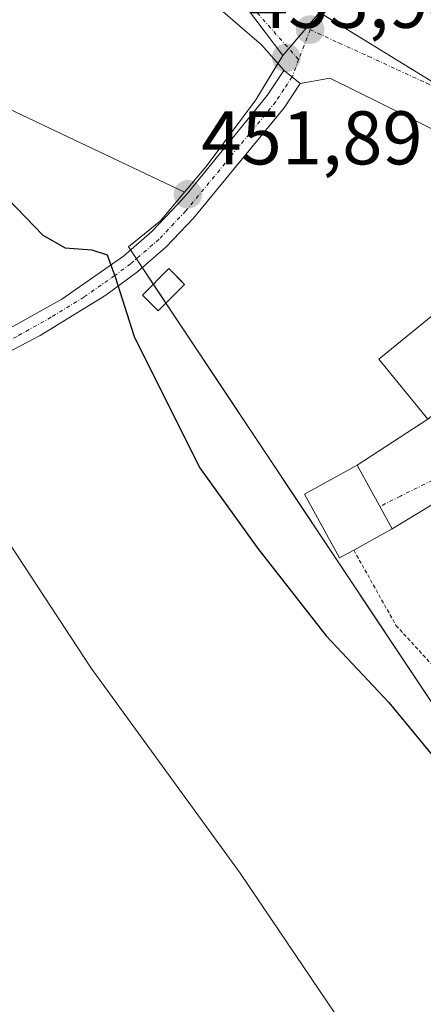
# Model space of a CAD drawing. Units: metres. Extents: x 634738 to 638195, y 4729746 to 4732126.
# Drawn here: x 637158 to 637211, y 4730192 to 4730321 of the extents above; entities that cross this region are included whole.
import ezdxf
from ezdxf.enums import TextEntityAlignment as Align

# ---------------------------------------------------------------- set-up
doc = ezdxf.new("R2010")
doc.units = ezdxf.units.M
doc.header["$MEASUREMENT"] = 0
for name, pattern in [('TRAZO_Y_PUNTO', [1, 0.5, -0.25, 0, -0.25]), ('TRAZOS', [0.75, 0.5, -0.25]), ('TRAZOSX2', [1.5, 1, -0.5])]:
    doc.linetypes.add(name, pattern=pattern)
for name, color, linetype, lineweight in [('Camino', 19, 'Continuous', 0), ('Camino Cxs', 19, 'Continuous', 0), ('Camino eje', 39, 'TRAZO_Y_PUNTO', 13), ('Carátula', 7, 'Continuous', 5), ('Cultivos herbáceos CxS', 92, 'Continuous', 0), ('Curva de nivel maestra', 36, 'Continuous', 30), ('Curva de nivel normal', 36, 'Continuous', 0), ('Edificación', 1, 'Continuous', 13), ('Edificación Cxs', 1, 'Continuous', 13), ('Instalación de energía eléctrica', 135, 'TRAZOSX2', 0), ('Instalación de energía eléctrica Cxs', 135, 'Continuous', 0), ('Núcleo urbano', 19, 'Continuous', 0), ('Núcleo urbano CxS', 19, 'Continuous', 0), ('Punto de cota en terreno', 7, 'Continuous', 0), ('Rótulo de punto de cota en terreno', 19, 'Continuous', 0), ('Valla', 19, 'TRAZOS', 0), ('Vía urbana Cxs', 5, 'Continuous', 0), ('Vía urbana eje', 5, 'TRAZO_Y_PUNTO', 0)]:
    doc.layers.add(name, color=color, linetype=linetype, lineweight=lineweight)
doc.styles.add('Arial', font='txt', dxfattribs={"height": 0.2})

# ---------------------------------------------------------------- blocks, each defined once
blk = doc.blocks.new('*U150')
at = {"layer": 'Cultivos herbáceos CxS', "color": 92, "linetype": 'Continuous', "lineweight": 0}
blk.add_polyline3d([(636994.35, 4730355.5, 442.32), (637041.02, 4730170.61, 441.03), (637126.53, 4730260.01, 444.34), (637125.49, 4730262.33, 444.32), (637124.13, 4730265.3, 444.25), (637097.72, 4730328.74, 444.82), (637093.89, 4730336.1, 444.5), (637111.66, 4730344.98, 449.24), (637115.45, 4730337.38, 448.93), (637119.9, 4730328.49, 448.95), (637129.92, 4730316.23, 448.93), (637147.2, 4730313.97, 451.08), (637179.75, 4730298.57, 451.61), (637176.59, 4730294.8, 451.05), (637172.36, 4730291.34, 450.34), (637230.43, 4730204.11, 450.45), (637231.58, 4730193, 449.09), (637243.31, 4730174.5, 447.47), (637263.16, 4730160.51, 446.67), (637281.66, 4730130.73, 446.11), (637293.4, 4730079.28, 447.43)], dxfattribs=at)
blk = doc.blocks.new('*U210')
at = {"layer": 'Curva de nivel maestra', "color": 36, "linetype": 'Continuous', "lineweight": 30}
blk.add_polyline3d([(637149.57, 4730304.78, 450), (637161.09, 4730292.9, 450), (637164.03, 4730291.22, 450), (637167.55, 4730290.95, 450), (637169.55, 4730290.29, 450), (637170.59, 4730287.4, 450), (637173.11, 4730279.52, 450), (637181.74, 4730262.28, 450), (637189.41, 4730251.63, 450), (637198.42, 4730240.12, 450), (637206.68, 4730231.3, 450), (637214.49, 4730221.82, 450), (637220.84, 4730212.14, 450), (637224.4, 4730204.36, 450), (637226.83, 4730200.21, 450), (637230.18, 4730198.39, 450), (637236.32, 4730196.2, 450), (637240.97, 4730192.09, 450), (637243.93, 4730189.02, 450), (637248.53, 4730188.2, 450), (637252.46, 4730186.37, 450), (637255.2, 4730184.23, 450), (637257.64, 4730183.72, 450), (637258.94, 4730184.19, 450)], dxfattribs=at)
blk = doc.blocks.new('5PATER')
at = {"layer": 'Carátula', "linetype": 'Continuous', "lineweight": 5}
h = blk.add_hatch(color=250, dxfattribs=at)
edge = h.paths.add_edge_path()
edge.add_ellipse((0, 0.01), major_axis=(-1.33, -1.34), ratio=0.999422, start_angle=0, end_angle=360)
blk = doc.blocks.new('*U220')
at = {"layer": 'Vía urbana Cxs', "color": 5, "linetype": 'Continuous', "lineweight": 0}
for points in [[(637212.32, 4730257.37, 453.54), (637207.1, 4730254.19, 453.5), (637202.47, 4730262.59, 453.62), (637211.8, 4730268.65, 454.2)], [(637212.78, 4730306.69, 454.56), (637205.58, 4730310.29, 454.46), (637198.91, 4730313.57, 454.2), (637194.99, 4730312.87, 453.97), (637192.91, 4730314.54, 453.82), (637192.83, 4730314.61, 453.82), (637192.84, 4730314.63, 453.82), (637189.88, 4730317.99, 453.88), (637184.19, 4730322.89, 453.97)]]:
    blk.add_polyline3d(points, dxfattribs=at)

msp = doc.modelspace()

# ---------------------------------------------------------------- linework, layer by layer
at = {"layer": 'Camino', "color": 19, "linetype": 'Continuous', "lineweight": 0}
for points in [[(637126.03, 4730264.56, 444.32), (637143.24, 4730273.67, 445.99), (637154.6, 4730279.46, 447.41), (637163.57, 4730284.48, 448.83), (637171.7, 4730290.14, 450.18), (637175.43, 4730293.36, 450.86), (637178.85, 4730296.97, 451.5), (637180.11, 4730298.33, 451.66), (637190.65, 4730311.28, 453.5), (637192.83, 4730314.61, 453.82)], [(637192.83, 4730314.61, 453.82), (637192.91, 4730314.54, 453.82), (637194.99, 4730312.87, 453.97)], [(637194.99, 4730312.87, 453.97), (637192.87, 4730309.65, 453.67), (637180.92, 4730295.14, 451.98), (637177.34, 4730291.36, 451.17), (637173.58, 4730288.11, 450.37), (637169.4, 4730285, 449.63), (637160.75, 4730279.66, 448.05), (637147.05, 4730272.53, 446.12), (637127.16, 4730262.03, 444.36)]]:
    msp.add_polyline3d(points, dxfattribs=at)
at = {"layer": 'Camino Cxs', "color": 19, "linetype": 'Continuous', "lineweight": 0}
msp.add_polyline3d([(637154.6, 4730279.46, 447.41), (637163.57, 4730284.48, 448.83), (637171.7, 4730290.14, 450.18), (637175.43, 4730293.36, 450.86), (637178.85, 4730296.97, 451.5), (637180.11, 4730298.33, 451.66), (637190.65, 4730311.28, 453.5), (637192.83, 4730314.61, 453.82), (637192.91, 4730314.54, 453.82), (637194.99, 4730312.87, 453.97), (637194.99, 4730312.87, 453.97), (637192.87, 4730309.65, 453.67), (637180.92, 4730295.14, 451.98), (637177.34, 4730291.36, 451.17), (637173.58, 4730288.11, 450.37), (637169.4, 4730285, 449.63), (637160.75, 4730279.66, 448.05), (637147.05, 4730272.53, 446.12)], dxfattribs=at)
at = {"layer": 'Camino eje', "color": 39, "linetype": 'TRAZO_Y_PUNTO', "lineweight": 13}
msp.add_polyline3d([(637193.91, 4730313.74, 453.88), (637192.85, 4730312.13, 453.74), (637191.76, 4730310.47, 453.52), (637185.79, 4730303.21, 452.64), (637179.89, 4730296.06, 451.72), (637176.39, 4730292.36, 450.95), (637172.64, 4730289.13, 450.26), (637170.55, 4730287.57, 449.88), (637166.49, 4730284.74, 449.16), (637162.16, 4730282.07, 448.41), (637157.68, 4730279.56, 447.72), (637150.83, 4730276, 446.69), (637145.15, 4730273.1, 446.06), (637135.09, 4730267.79, 445.05), (637126.23, 4730263.1, 444.38), (637125.3, 4730262.47, 444.31)], dxfattribs=at)
at = {"layer": 'Cultivos herbáceos CxS', "color": 92, "linetype": 'Continuous', "lineweight": 0}
for points in [[(637093.89, 4730336.1, 444.5), (637094.85, 4730336.58, 444.67), (637096.19, 4730337.25, 444.89), (637111.66, 4730344.98, 449.24), (637115.45, 4730337.38, 448.93), (637119.9, 4730328.49, 448.95), (637129.92, 4730316.23, 448.93), (637147.2, 4730313.97, 451.08), (637179.75, 4730298.57, 451.61)], [(637179.75, 4730298.57, 451.61), (637176.59, 4730294.8, 451.05), (637172.36, 4730291.34, 450.34), (637172.63, 4730290.94, 450.36), (637173.4, 4730289.78, 450.41), (637174.17, 4730288.62, 450.47), (637175.63, 4730286.43, 450.67), (637177.29, 4730283.93, 451.11), (637228.09, 4730207.62, 450.69), (637230.43, 4730204.11, 450.45)]]:
    msp.add_polyline3d(points, dxfattribs=at)
at = {"layer": 'Curva de nivel normal', "color": 36, "linetype": 'Continuous', "lineweight": 0}
msp.add_polyline3d([(637154.2, 4730256, 445), (637167.44, 4730235.83, 445), (637187.09, 4730208.83, 445), (637211.01, 4730173.42, 445), (637216.43, 4730166.33, 445), (637223, 4730159.75, 445), (637229.42, 4730154.95, 445), (637236.79, 4730148.66, 445), (637239.49, 4730145.03, 445), (637239.36, 4730141.79, 445), (637237.05, 4730134.92, 445), (637236.28, 4730131.82, 445), (637236.82, 4730130.77, 445), (637237.88, 4730130.67, 445), (637244.08, 4730132.78, 445), (637247.8, 4730134.7, 445), (637248.21, 4730132.63, 445), (637253.57, 4730131.99, 445), (637260.34, 4730130.26, 445), (637263.89, 4730127.31, 445), (637267.03, 4730121.29, 445)], dxfattribs=at)
at = {"layer": 'Edificación', "color": 1, "linetype": 'Continuous', "lineweight": 13}
for points in [[(637179.76, 4730286.41, 452.45), (637176.28, 4730282.92, 451.91), (637174.2, 4730284.99, 452.21), (637177.67, 4730288.49, 451.31), (637179.76, 4730286.41, 452.45)], [(637211.8, 4730268.65, 456.33), (637205.35, 4730276.55, 456.63), (637218.85, 4730287.57, 458.82)], [(637202.04, 4730251.4, 456.18), (637200.15, 4730250.37, 455.94), (637195.53, 4730258.76, 457.78), (637202.47, 4730262.59, 456.16), (637207.1, 4730254.19, 455.29), (637202.04, 4730251.4, 456.18)]]:
    msp.add_polyline3d(points, dxfattribs=at)
at = {"layer": 'Edificación Cxs', "color": 1, "linetype": 'Continuous', "lineweight": 13}
for points in [[(637179.76, 4730286.41, 452.45), (637176.28, 4730282.92, 451.91), (637174.2, 4730284.99, 452.21), (637177.67, 4730288.49, 451.31), (637179.76, 4730286.41, 452.45)], [(637225.3, 4730279.66, 455.44), (637211.8, 4730268.65, 456.33), (637205.35, 4730276.55, 456.63), (637218.85, 4730287.57, 458.82), (637225.3, 4730279.66, 455.44)], [(637202.04, 4730251.4, 456.18), (637200.15, 4730250.37, 455.94), (637195.53, 4730258.76, 457.78), (637202.47, 4730262.59, 456.15), (637207.1, 4730254.19, 455.29), (637202.04, 4730251.4, 456.18)]]:
    msp.add_polyline3d(points, close=True, dxfattribs=at)
at = {"layer": 'Instalación de energía eléctrica', "color": 135, "linetype": 'TRAZOSX2', "lineweight": 0}
msp.add_polyline3d([(637179.76, 4730286.41, 452.01), (637176.28, 4730282.92, 450.71), (637174.2, 4730284.99, 450.42), (637177.67, 4730288.49, 451.22), (637179.76, 4730286.41, 452.01)], dxfattribs=at)
at = {"layer": 'Instalación de energía eléctrica Cxs', "color": 135, "linetype": 'Continuous', "lineweight": 0}
msp.add_polyline3d([(637179.76, 4730286.41, 452.01), (637176.28, 4730282.92, 450.71), (637174.2, 4730284.99, 450.42), (637177.67, 4730288.49, 451.22), (637179.76, 4730286.41, 452.01)], close=True, dxfattribs=at)
at = {"layer": 'Núcleo urbano', "color": 19, "linetype": 'Continuous', "lineweight": 0}
for points in [[(637186.49, 4730467.7, 456.58), (637183.56, 4730465.17, 456.49), (637183.28, 4730464.92, 456.49), (637176.54, 4730459.09, 456.33), (637162.94, 4730445.09, 455.97), (637162.58, 4730444.72, 455.95), (637150.67, 4730432.46, 455.53), (637125.45, 4730408.49, 454.49), (637125.32, 4730408.36, 454.49), (637157.72, 4730363.63, 454.25), (637161.54, 4730358.35, 454.2), (637170.8, 4730345.57, 454.15), (637192.7, 4730316.55, 453.87)], [(637186.49, 4730467.7, 456.58), (637183.56, 4730465.17, 456.49), (637183.28, 4730464.92, 456.49), (637176.54, 4730459.09, 456.33), (637162.94, 4730445.09, 455.97), (637162.58, 4730444.72, 455.95), (637150.67, 4730432.46, 455.53), (637125.45, 4730408.49, 454.49), (637125.32, 4730408.36, 454.49), (637157.72, 4730363.63, 454.25), (637161.54, 4730358.35, 454.2), (637170.8, 4730345.57, 454.15), (637192.7, 4730316.55, 453.87)], [(637299.51, 4730331.96, 453.56), (637288.97, 4730333.27, 453.9), (637288.75, 4730333.3, 453.91), (637265.7, 4730344.48, 455.01), (637256.38, 4730349.51, 455.18), (637244.79, 4730352.8, 454.98), (637240.72, 4730353.95, 454.86), (637234.34, 4730355.76, 454.8), (637232.05, 4730356.41, 454.78), (637232.66, 4730354.15, 454.75), (637233.79, 4730349.98, 454.84), (637234.86, 4730345.98, 454.98), (637232.42, 4730332.53, 454.95), (637232.56, 4730326.91, 454.85), (637232.6, 4730325.49, 454.81), (637232.66, 4730323.12, 454.76), (637228.38, 4730315.07, 454.66), (637228.09, 4730314.51, 454.65), (637223.68, 4730306.21, 454.49), (637215.04, 4730311.48, 454.65), (637197.97, 4730321.97, 454.11), (637197.52, 4730322.25, 454.11), (637193.49, 4730317.48, 453.92), (637192.7, 4730316.55, 453.87)], [(637093.89, 4730336.1, 444.5), (637094.85, 4730336.58, 444.67), (637096.19, 4730337.25, 444.89), (637111.66, 4730344.98, 449.24), (637115.45, 4730337.38, 448.93), (637119.9, 4730328.49, 448.95), (637129.92, 4730316.23, 448.93), (637147.2, 4730313.97, 451.08), (637179.75, 4730298.57, 451.61)], [(637192.7, 4730316.55, 453.87), (637192.06, 4730315.51, 453.8), (637189.14, 4730310.74, 453.4), (637182.58, 4730301.93, 452.26), (637179.75, 4730298.57, 451.61)], [(637192.7, 4730316.55, 453.87), (637192.06, 4730315.51, 453.8), (637189.14, 4730310.74, 453.4), (637182.58, 4730301.93, 452.26), (637179.75, 4730298.57, 451.61)], [(637179.75, 4730298.57, 451.61), (637176.59, 4730294.8, 451.05), (637172.36, 4730291.34, 450.34), (637172.63, 4730290.94, 450.36), (637173.4, 4730289.78, 450.41), (637174.17, 4730288.62, 450.47), (637175.63, 4730286.43, 450.67), (637177.29, 4730283.93, 451.11), (637228.09, 4730207.62, 450.69), (637230.43, 4730204.11, 450.45)]]:
    msp.add_polyline3d(points, dxfattribs=at)
at = {"layer": 'Núcleo urbano CxS', "color": 19, "linetype": 'Continuous', "lineweight": 0}
for points in [[(637170.8, 4730345.57, 454.15), (637192.7, 4730316.55, 453.87), (637189.14, 4730310.74, 453.4), (637182.58, 4730301.93, 452.26), (637179.75, 4730298.57, 451.61), (637147.2, 4730313.97, 451.08), (637129.92, 4730316.23, 448.93), (637119.9, 4730328.49, 448.95)], [(637232.66, 4730323.12, 454.76), (637223.68, 4730306.21, 454.49), (637215.04, 4730311.48, 454.65), (637197.52, 4730322.25, 454.11), (637192.7, 4730316.55, 453.87), (637170.8, 4730345.57, 454.15)], [(637323.74, 4730328.56, 453.63), (637338.75, 4730289.74, 453.26), (637340.59, 4730284.98, 453.29), (637342.23, 4730280.32, 453.33), (637332.16, 4730280.87, 452.89), (637287.58, 4730283.31, 452.92), (637285.89, 4730275.93, 452.93), (637260.75, 4730239.45, 453.37), (637230.43, 4730204.11, 450.45), (637172.36, 4730291.34, 450.34), (637176.59, 4730294.8, 451.05), (637179.75, 4730298.57, 451.61), (637182.58, 4730301.93, 452.26), (637189.14, 4730310.74, 453.4), (637192.7, 4730316.55, 453.87), (637197.52, 4730322.25, 454.11), (637215.04, 4730311.48, 454.65), (637223.68, 4730306.21, 454.49), (637232.66, 4730323.12, 454.76)]]:
    msp.add_polyline3d(points, dxfattribs=at)
at = {"layer": 'Valla', "color": 19, "linetype": 'TRAZOS', "lineweight": 0}
msp.add_polyline3d([(637202.04, 4730251.4, 456.18), (637207.6, 4730241.48, 453.51), (637212.16, 4730236.5, 453.64), (637222.29, 4730229.69, 456.59)], dxfattribs=at)
at = {"layer": 'Vía urbana Cxs', "color": 5, "linetype": 'Continuous', "lineweight": 0}
for points in [[(637192.83, 4730314.61, 453.82), (637192.84, 4730314.63, 453.82), (637189.88, 4730317.99, 453.88), (637184.19, 4730322.89, 453.97), (637176.79, 4730332.41, 454.05), (637168.58, 4730343.66, 454.16), (637162.76, 4730351.73, 454.2), (637155.88, 4730361.25, 454.24), (637141.86, 4730381.1, 454.4), (637126.12, 4730402.93, 454.54), (637117.78, 4730414.7, 454.08), (637111.43, 4730424.22, 452.74), (637098.07, 4730444.73, 450.47), (637087.22, 4730460.74, 449.27), (637076.11, 4730478.2, 448.22), (637068.17, 4730490.5, 447.41), (637060.99, 4730504.25, 446.33), (637055.86, 4730504.87, 445.85), (637054.5, 4730505.04, 445.76), (637050.8, 4730504.91, 445.53), (637047.49, 4730503.45, 445.37), (637044.16, 4730502.42, 445.25)], [(637192.83, 4730314.61, 453.82), (637192.91, 4730314.54, 453.82), (637194.99, 4730312.87, 453.97)], [(637229.99, 4730296.04, 454.32), (637224.84, 4730300.13, 454.41), (637221.88, 4730302.04, 454.47), (637220.85, 4730302.56, 454.49), (637212.78, 4730306.69, 454.56), (637205.58, 4730310.29, 454.46), (637198.91, 4730313.57, 454.2), (637194.99, 4730312.87, 453.97)], [(637202.47, 4730262.59, 453.62), (637211.8, 4730268.65, 454.2)], [(637207.1, 4730254.19, 453.5), (637202.47, 4730262.59, 453.62)], [(637215.92, 4730258.52, 453.61), (637212.32, 4730257.37, 453.54), (637207.1, 4730254.19, 453.5)]]:
    msp.add_polyline3d(points, dxfattribs=at)
at = {"layer": 'Vía urbana eje', "color": 5, "linetype": 'TRAZO_Y_PUNTO', "lineweight": 0}
for points in [[(637161.98, 4730358.05, 454.2), (637164.3, 4730354.84, 454.2), (637166.62, 4730351.66, 454.18), (637168.92, 4730348.46, 454.16), (637171.25, 4730345.26, 454.14), (637173.98, 4730341.64, 454.13), (637176.71, 4730338.01, 454.06), (637184.94, 4730327.14, 454.04), (637194.78, 4730316.03, 453.96)], [(637233, 4730354.23, 454.76), (637230.03, 4730353.52, 454.72), (637226.71, 4730351.27, 454.69), (637223.41, 4730349.01, 454.62), (637220.1, 4730346.76, 454.61), (637216.96, 4730343.51, 454.54), (637213.85, 4730340.26, 454.48), (637210.73, 4730337.01, 454.4), (637207.83, 4730333.6, 454.33), (637204.94, 4730330.19, 454.22), (637202.07, 4730326.79, 454.17), (637199.17, 4730323.38, 454.13), (637196.28, 4730319.97, 454.05)], [(637196.28, 4730319.97, 454.05), (637194.78, 4730316.03, 453.96)], [(637196.28, 4730319.97, 454.05), (637200.12, 4730318.21, 454.16), (637203.96, 4730316.46, 454.33), (637207.8, 4730314.69, 454.5), (637211.64, 4730312.93, 454.62), (637215.48, 4730311.18, 454.65), (637218.35, 4730309.43, 454.59), (637221.23, 4730307.67, 454.52), (637224.12, 4730305.91, 454.48)], [(637194.78, 4730316.03, 453.96), (637193.91, 4730313.74, 453.88)], [(637228.8, 4730268.96, 453.99), (637225.19, 4730267.1, 453.97), (637221.57, 4730265.25, 453.93), (637214.35, 4730261.55, 453.62), (637211.37, 4730260.09, 453.55), (637208.19, 4730258.5, 453.47), (637205.47, 4730257.14, 453.43)]]:
    msp.add_polyline3d(points, dxfattribs=at)

# ---------------------------------------------------------------- block references
at = {"layer": 'Cultivos herbáceos CxS', "color": 92, "linetype": 'Continuous', "lineweight": 0}
msp.add_blockref('*U150', (0, 0), dxfattribs=at)
at = {"layer": 'Curva de nivel maestra', "color": 36, "linetype": 'Continuous', "lineweight": 30}
msp.add_blockref('*U210', (0, 0), dxfattribs=at)
at = {"layer": 'Punto de cota en terreno', "linetype": 'Continuous', "lineweight": 0}
for p in [(637196.29, 4730319.97, 454.07), (637193.15, 4730316.26, 453.94), (637180.2, 4730298.27, 451.89)]:
    msp.add_blockref('5PATER', p, dxfattribs=at)
at = {"layer": 'Vía urbana Cxs', "color": 5, "linetype": 'Continuous', "lineweight": 0}
msp.add_blockref('*U220', (0, 0), dxfattribs=at)

# ---------------------------------------------------------------- texts
at = {"layer": 'Rótulo de punto de cota en terreno', "color": 19, "linetype": 'Continuous', "lineweight": 0, "style": 'Arial'}
for s, p in [('453,94', (637188.12, 4730318.02)), ('451,89', (637181.96, 4730300.03))]:
    msp.add_text(s, height=7, dxfattribs=at).set_placement(p, align=Align.BOTTOM_LEFT)

doc.saveas('drawing.dxf')
